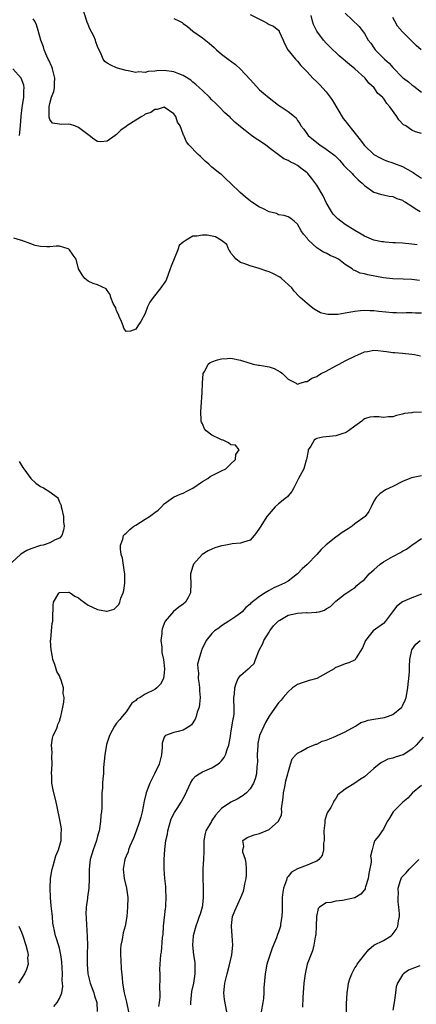
# Model space of a CAD drawing. Units: inches. Extents: x 2571000 to 2574000, y 1548000 to 1551000.
# Drawn here: x 2572947 to 2573030, y 1548383 to 1548589 of the extents above; entities that cross this region are included whole.
import ezdxf

# ---------------------------------------------------------------- set-up
doc = ezdxf.new("R2010")
doc.units = ezdxf.units.IN
doc.header["$MEASUREMENT"] = 0
doc.layers.add('LD25711548_2ft', color=43, linetype='Continuous')

msp = doc.modelspace()

# ---------------------------------------------------------------- linework, layer by layer
at = {"layer": 'LD25711548_2ft'}
for points, elevation in [([(2573030.06, 1548542.06), (2573029, 1548542.19), (2573027, 1548542.37), (2573025.55, 1548542.45), (2573025, 1548542.46), (2573023.38, 1548542.62), (2573023, 1548542.63), (2573022.68, 1548542.68), (2573021, 1548543.04), (2573019, 1548543.87), (2573018.3, 1548544.3), (2573017, 1548545.01), (2573015, 1548546.32), (2573014.04, 1548547), (2573013.46, 1548547.46), (2573013, 1548547.9), (2573012.47, 1548548.47), (2573012.13, 1548549), (2573011, 1548550.9), (2573010.35, 1548552.35), (2573009, 1548554.56), (2573007.99, 1548555.99), (2573007.12, 1548557), (2573007, 1548557.12), (2573005.95, 1548557.95), (2573005, 1548558.69), (2573004.45, 1548559), (2573003.45, 1548559.45), (2573003, 1548559.75), (2573002.1, 1548560.1), (2572999, 1548562.41), (2572998.27, 1548563), (2572997.49, 1548563.49), (2572997, 1548563.86), (2572996.28, 1548564.28), (2572995.3, 1548565), (2572995, 1548565.2), (2572993.95, 1548566.05), (2572993, 1548566.78), (2572991.78, 1548567.78), (2572991, 1548568.64), (2572990.8, 1548568.8), (2572990.61, 1548569), (2572989.72, 1548569.72), (2572988.53, 1548571), (2572987.74, 1548571.74), (2572987, 1548572.48), (2572986.52, 1548573), (2572985, 1548574.4), (2572984.38, 1548575), (2572983.66, 1548575.66), (2572983, 1548576.18), (2572982.57, 1548576.57), (2572981, 1548577.58), (2572980.08, 1548577.92), (2572979, 1548578.38), (2572977, 1548578.62), (2572975.46, 1548578.54), (2572975, 1548578.46), (2572973.61, 1548578.39), (2572973, 1548578.2), (2572971.68, 1548578.32), (2572971, 1548578.19), (2572969.44, 1548578.56), (2572969, 1548578.62), (2572967.65, 1548579), (2572967, 1548579.22), (2572965.76, 1548579.76), (2572965, 1548580.19), (2572964.49, 1548580.49), (2572964.14, 1548581), (2572963.62, 1548582.38), (2572963.19, 1548583.19), (2572963, 1548583.67), (2572962.63, 1548584.63), (2572962.56, 1548585), (2572962.18, 1548585.82), (2572961.39, 1548587.39), (2572961, 1548588.26), (2572960.8, 1548588.8), (2572960.75, 1548589), (2572959.83, 1548591.83)], 8378), ([(2572995, 1548590.4), (2572997.28, 1548589.28), (2572997.86, 1548589), (2572998.58, 1548588.58), (2572999, 1548588.26), (2572999.95, 1548587.95), (2573001.06, 1548587.06), (2573001.1, 1548587), (2573001.15, 1548586.85), (2573001.94, 1548585), (2573002.27, 1548584.27), (2573002.93, 1548583), (2573004.55, 1548581), (2573005, 1548580.57), (2573005.68, 1548579.68), (2573007, 1548578.33), (2573008.22, 1548577), (2573009, 1548576.28), (2573009.65, 1548575.65), (2573011, 1548574.12), (2573011.85, 1548573), (2573012.32, 1548572.32), (2573014.58, 1548568.58), (2573015, 1548568.06), (2573015.44, 1548567.44), (2573018.1, 1548564.1), (2573019, 1548562.87), (2573021, 1548561), (2573022.33, 1548560.33), (2573023, 1548559.96), (2573023.65, 1548559.65), (2573025, 1548559.22), (2573025.15, 1548559.15), (2573027, 1548558.49), (2573029.24, 1548557.24), (2573029.56, 1548557), (2573031, 1548556)], 8374), ([(2573031, 1548565.44), (2573029.76, 1548565.76), (2573029, 1548566.09), (2573027.68, 1548567), (2573027.25, 1548567.25), (2573026.27, 1548568.27), (2573025.79, 1548569), (2573024.36, 1548571), (2573023.71, 1548571.71), (2573023, 1548572.82), (2573022.9, 1548572.9), (2573022.83, 1548573), (2573021.81, 1548573.81), (2573021.05, 1548575), (2573019.94, 1548575.94), (2573019.19, 1548577), (2573017, 1548579.01), (2573015.87, 1548579.87), (2573013.72, 1548581.72), (2573013, 1548582.38), (2573012.35, 1548583), (2573011, 1548584.35), (2573010.44, 1548585), (2573009, 1548586.87), (2573008.3, 1548588.3), (2573008.11, 1548589), (2573007.82, 1548590.18)], 8372), ([(2573015, 1548590.69), (2573017.89, 1548587.89), (2573018.51, 1548587), (2573019, 1548586.37), (2573019.81, 1548585), (2573020.34, 1548584.34), (2573021, 1548583.37), (2573021.27, 1548583), (2573022.14, 1548582.14), (2573023, 1548581.24), (2573023.26, 1548581), (2573024.19, 1548580.19), (2573025, 1548579.26), (2573027, 1548577.18), (2573027.23, 1548577), (2573028.25, 1548576.25), (2573029, 1548575.6), (2573029.37, 1548575.37), (2573031, 1548574.07)], 8370), ([(2573030.96, 1548582.96), (2573029.9, 1548583.9), (2573027, 1548586.74), (2573025.96, 1548587.96), (2573025.41, 1548589), (2573025, 1548589.75)], 8368), ([(2573030.56, 1548534.56), (2573029, 1548534.76), (2573027.14, 1548534.86), (2573025, 1548534.9), (2573023, 1548535.11), (2573019.72, 1548535.72), (2573019, 1548535.93), (2573018.09, 1548536.09), (2573017, 1548536.66), (2573016.74, 1548536.74), (2573016.45, 1548537), (2573015, 1548537.93), (2573013.57, 1548539), (2573013, 1548539.33), (2573011.81, 1548539.81), (2573011, 1548540.27), (2573010.46, 1548540.46), (2573009.69, 1548541), (2573009, 1548541.42), (2573007.31, 1548543), (2573007.16, 1548543.16), (2573007, 1548543.44), (2573006.24, 1548544.24), (2573005.77, 1548545), (2573005, 1548546.36), (2573004.28, 1548547), (2573003.54, 1548547.54), (2573003, 1548547.91), (2573002.19, 1548548.19), (2573001, 1548548.35), (2573000.58, 1548548.58), (2572999, 1548548.94), (2572997.68, 1548549.68), (2572997, 1548549.93), (2572995.36, 1548551), (2572995.16, 1548551.16), (2572995, 1548551.25), (2572994.07, 1548552.07), (2572992.9, 1548553), (2572991, 1548554.89), (2572990.87, 1548555), (2572989.9, 1548555.9), (2572989, 1548556.8), (2572988.87, 1548556.87), (2572988.69, 1548557), (2572987, 1548558.36), (2572986.35, 1548559), (2572985.58, 1548559.58), (2572985, 1548560.14), (2572984.59, 1548560.59), (2572984.13, 1548561), (2572982.16, 1548563), (2572981.66, 1548563.66), (2572981.09, 1548565), (2572981.06, 1548565.06), (2572981, 1548565.26), (2572980.31, 1548567), (2572979.8, 1548567.8), (2572979.4, 1548569), (2572979, 1548569.55), (2572977, 1548570.91), (2572975.54, 1548570.46), (2572975, 1548570.46), (2572974.18, 1548569.82), (2572973, 1548569.43), (2572972.75, 1548569.25), (2572972.28, 1548569), (2572971, 1548568.22), (2572969.12, 1548567), (2572969, 1548566.9), (2572967.89, 1548566.11), (2572967, 1548565.19), (2572966.68, 1548565), (2572965, 1548563.78), (2572963.68, 1548563.68), (2572963, 1548563.71), (2572962.21, 1548564.21), (2572961.23, 1548565), (2572960.38, 1548565.62), (2572959, 1548566.7), (2572958.25, 1548567), (2572957.33, 1548567.33), (2572957, 1548567.35), (2572955.33, 1548567.33), (2572955, 1548567.4), (2572953.55, 1548567.55), (2572953, 1548568.37), (2572952.82, 1548568.82), (2572952.83, 1548569), (2572952.86, 1548569.14), (2572952.83, 1548571), (2572953, 1548571.73), (2572953.36, 1548573), (2572953.79, 1548574.21), (2572953.93, 1548575), (2572953.95, 1548575.95), (2572954.02, 1548577), (2572953.52, 1548579), (2572953.39, 1548579.39), (2572952.78, 1548580.78), (2572952.66, 1548581), (2572952.36, 1548581.64), (2572951.76, 1548583), (2572951.62, 1548583.62), (2572951.08, 1548585), (2572950.56, 1548587), (2572950.2, 1548588.2), (2572949.8, 1548589), (2572949.51, 1548589.51)], 8380), ([(2572979, 1548589.56), (2572980.23, 1548589), (2572980.73, 1548588.73), (2572981, 1548588.52), (2572981.89, 1548587.89), (2572983, 1548586.89), (2572985, 1548585.47), (2572986.4, 1548584.4), (2572987.46, 1548583.46), (2572987.94, 1548583), (2572989, 1548582.07), (2572990.44, 1548581), (2572991.92, 1548579.92), (2572993, 1548578.93), (2572995, 1548576.73), (2572997, 1548574.59), (2572997.86, 1548573.86), (2572999, 1548572.87), (2573001, 1548571.34), (2573001.2, 1548571.2), (2573001.53, 1548571), (2573003, 1548570.01), (2573004.67, 1548568.67), (2573005, 1548568.15), (2573005.48, 1548567.48), (2573005.69, 1548567), (2573006.31, 1548566.31), (2573007.22, 1548565), (2573009, 1548563.51), (2573009.64, 1548563), (2573011, 1548562.13), (2573012.53, 1548561), (2573012.79, 1548560.79), (2573013.78, 1548559.78), (2573014.49, 1548559), (2573014.72, 1548558.72), (2573015, 1548558.42), (2573016.44, 1548557), (2573016.69, 1548556.69), (2573017, 1548556.39), (2573017.69, 1548555.69), (2573018.56, 1548555), (2573019, 1548554.51), (2573021, 1548553.06), (2573022.58, 1548552.58), (2573023, 1548552.52), (2573024.24, 1548552.24), (2573025, 1548552.16), (2573025.79, 1548551.79), (2573027, 1548551.38), (2573027.23, 1548551.23), (2573027.64, 1548551), (2573029, 1548550.14), (2573029.64, 1548549.64), (2573030.73, 1548549)], 8376), ([(2572946.58, 1548565), (2572946.81, 1548567), (2572946.95, 1548569.05), (2572947.17, 1548570.83), (2572947.27, 1548571.27), (2572947.55, 1548573), (2572947.54, 1548574.46), (2572947.62, 1548575), (2572947.53, 1548575.53), (2572946.99, 1548576.99), (2572945.21, 1548579)], 8382), ([(2573031, 1548527.67), (2573029.72, 1548527.72), (2573029, 1548527.76), (2573027.75, 1548527.75), (2573027, 1548527.71), (2573025.75, 1548527.75), (2573025, 1548527.74), (2573022.01, 1548528.01), (2573021, 1548528.17), (2573020.17, 1548528.18), (2573019, 1548528.24), (2573018.16, 1548528.16), (2573017, 1548528.02), (2573015, 1548527.67), (2573013.42, 1548527.42), (2573013, 1548527.39), (2573011.38, 1548527.38), (2573011, 1548527.46), (2573009.78, 1548527.78), (2573008.5, 1548528.5), (2573007.85, 1548529), (2573007, 1548529.7), (2573005.54, 1548531), (2573005.26, 1548531.26), (2573004.3, 1548532.3), (2573003.75, 1548533), (2573001.64, 1548535), (2573001.28, 1548535.28), (2572999.96, 1548535.96), (2572999, 1548536.39), (2572998.5, 1548536.5), (2572996.9, 1548537.1), (2572995, 1548537.64), (2572993.94, 1548538.06), (2572993, 1548538.33), (2572992.08, 1548539), (2572991.57, 1548539.57), (2572991, 1548540.26), (2572990.76, 1548540.76), (2572990.57, 1548541), (2572990.1, 1548542.1), (2572989, 1548542.95), (2572987.74, 1548543.74), (2572986.03, 1548544.03), (2572985, 1548544.07), (2572983.87, 1548543.87), (2572983, 1548543.82), (2572981.61, 1548543), (2572981, 1548542.61), (2572980.14, 1548541.86), (2572979.84, 1548541), (2572978.45, 1548537.55), (2572978.26, 1548537), (2572977.79, 1548535.79), (2572977.39, 1548534.61), (2572977, 1548534.01), (2572976.54, 1548533.46), (2572976.27, 1548533), (2572974.64, 1548531), (2572973.97, 1548530.03), (2572973.5, 1548529), (2572973, 1548527.59), (2572972.05, 1548525.95), (2572971.47, 1548525), (2572971, 1548524.3), (2572969.93, 1548523.93), (2572969, 1548523.86), (2572968.52, 1548524.52), (2572968.4, 1548525), (2572968.03, 1548525.97), (2572967.54, 1548527), (2572967.38, 1548527.38), (2572967, 1548528.21), (2572966.8, 1548528.8), (2572966.28, 1548529.72), (2572965.76, 1548531), (2572965.61, 1548531.61), (2572965, 1548532.46), (2572964.79, 1548532.79), (2572963, 1548533.62), (2572962.07, 1548533.93), (2572961, 1548534.43), (2572960.33, 1548535), (2572959.73, 1548535.73), (2572958.99, 1548537), (2572958.52, 1548539), (2572957.86, 1548539.86), (2572957.13, 1548541), (2572957, 1548541.1), (2572956.83, 1548541.17), (2572955, 1548541.73), (2572954.28, 1548541.72), (2572953, 1548541.6), (2572952.37, 1548541.63), (2572951, 1548541.65), (2572949.92, 1548541.92), (2572949, 1548542.22), (2572947.07, 1548542.93), (2572946.81, 1548543), (2572945.45, 1548543.45)], 8382), ([(2572953.83, 1548382.17), (2572954.52, 1548383), (2572955, 1548383.81), (2572955.48, 1548385), (2572955.7, 1548386.3), (2572955.67, 1548387), (2572955.6, 1548387.6), (2572955.61, 1548389), (2572955.49, 1548391.49), (2572955.31, 1548393), (2572955, 1548394.4), (2572954.39, 1548396.39), (2572954.16, 1548397), (2572953.98, 1548398.02), (2572953.76, 1548399), (2572953.64, 1548399.64), (2572953.51, 1548401), (2572953.25, 1548403.25), (2572953.09, 1548405), (2572953.03, 1548407), (2572953.15, 1548409), (2572953.38, 1548410.62), (2572953.45, 1548411), (2572953.69, 1548411.69), (2572954.23, 1548413.77), (2572954.8, 1548415), (2572955.36, 1548417), (2572955.38, 1548418.62), (2572955.45, 1548419), (2572955.41, 1548419.41), (2572955.17, 1548421), (2572954.43, 1548424.43), (2572954.32, 1548425), (2572953.65, 1548427.65), (2572953.38, 1548429), (2572953.37, 1548430.63), (2572953.32, 1548431), (2572953.44, 1548433), (2572953.4, 1548434.6), (2572953.47, 1548435.47), (2572953.36, 1548437), (2572953.53, 1548438.47), (2572953.7, 1548439), (2572954.36, 1548440.36), (2572954.6, 1548441), (2572954.68, 1548441.32), (2572955, 1548442.07), (2572955.2, 1548442.8), (2572955.29, 1548443), (2572955.69, 1548445), (2572955.94, 1548446.06), (2572956.01, 1548447), (2572955.81, 1548447.81), (2572955.83, 1548449), (2572955.37, 1548450.63), (2572955.14, 1548451.14), (2572955, 1548451.55), (2572954.46, 1548452.46), (2572954.04, 1548453.96), (2572953.64, 1548455), (2572953.52, 1548455.52), (2572953.25, 1548457), (2572953.13, 1548458.87), (2572953.13, 1548459), (2572953.16, 1548459.16), (2572953.31, 1548461), (2572953.46, 1548462.54), (2572953.58, 1548463), (2572953.62, 1548463.62), (2572953.68, 1548466.32), (2572953.77, 1548467), (2572954.88, 1548468.88), (2572954.93, 1548469), (2572954.97, 1548469.03), (2572956.87, 1548469.13), (2572957, 1548469.11), (2572957.26, 1548469), (2572958.25, 1548468.25), (2572959, 1548467.9), (2572959.49, 1548467.49), (2572961, 1548466.42), (2572963, 1548465.48), (2572964.89, 1548465.11), (2572965, 1548465.11), (2572966.48, 1548465.52), (2572967, 1548466.01), (2572967.47, 1548466.53), (2572967.64, 1548467), (2572967.87, 1548467.87), (2572968.35, 1548469), (2572968.51, 1548469.49), (2572968.71, 1548471), (2572968.73, 1548472.73), (2572968.74, 1548473), (2572968.68, 1548473.32), (2572968.24, 1548476.24), (2572967.98, 1548477), (2572967.78, 1548478.22), (2572967.81, 1548479), (2572968.27, 1548480.27), (2572968.44, 1548481), (2572968.72, 1548481.28), (2572969, 1548481.53), (2572969.76, 1548482.24), (2572970.62, 1548483), (2572971, 1548483.21), (2572973, 1548484.41), (2572973.91, 1548485), (2572975, 1548485.82), (2572975.7, 1548486.3), (2572976.45, 1548487), (2572977, 1548487.67), (2572978.93, 1548489.07), (2572980.31, 1548489.68), (2572981, 1548489.88), (2572981.71, 1548490.29), (2572983, 1548490.95), (2572985, 1548492.36), (2572986.12, 1548493), (2572986.61, 1548493.39), (2572989, 1548494.58), (2572989.89, 1548495), (2572991, 1548496.06), (2572991.93, 1548497), (2572992.01, 1548497.99), (2572992.73, 1548499), (2572991.98, 1548499.98), (2572991, 1548500.08), (2572990.48, 1548500.48), (2572989.37, 1548501), (2572989, 1548501.11), (2572988.74, 1548501.26), (2572987, 1548502.11), (2572985.82, 1548503), (2572985.43, 1548503.43), (2572985, 1548504.49), (2572984.82, 1548504.82), (2572984.78, 1548505), (2572984.78, 1548505.22), (2572984.65, 1548507), (2572984.98, 1548511), (2572985.03, 1548513), (2572985.19, 1548515), (2572985.48, 1548515.48), (2572986.24, 1548517), (2572986.65, 1548517.35), (2572987, 1548517.48), (2572988.14, 1548517.86), (2572989, 1548518.08), (2572990.17, 1548518.17), (2572991, 1548518.21), (2572993, 1548517.82), (2572994.73, 1548517.27), (2572995, 1548517.17), (2572995.67, 1548517), (2572996.76, 1548516.76), (2572997, 1548516.76), (2572999, 1548516.41), (2573000.05, 1548516.05), (2573001.36, 1548515.36), (2573001.81, 1548515), (2573003, 1548513.86), (2573004.69, 1548513), (2573004.86, 1548512.86), (2573005, 1548512.81), (2573005.52, 1548513), (2573006.67, 1548513.33), (2573007, 1548513.34), (2573007.98, 1548514.02), (2573009, 1548514.39), (2573009.35, 1548514.65), (2573009.95, 1548515), (2573011, 1548515.54), (2573013, 1548516.64), (2573013.72, 1548517), (2573015, 1548517.7), (2573017, 1548518.67), (2573019, 1548519.57), (2573019.65, 1548519.65), (2573021, 1548519.91), (2573021.83, 1548519.83), (2573023, 1548519.74), (2573023.66, 1548519.66), (2573025, 1548519.45), (2573025.43, 1548519.43), (2573027, 1548519.26), (2573029, 1548519.08), (2573029.51, 1548519), (2573030.76, 1548518.76)], 8384), ([(2573031, 1548506.91), (2573029.18, 1548506.82), (2573029, 1548506.78), (2573027.4, 1548506.6), (2573027, 1548506.47), (2573025.77, 1548506.23), (2573025, 1548505.95), (2573024.08, 1548505.92), (2573023, 1548505.79), (2573022.07, 1548505.93), (2573021, 1548505.95), (2573020.14, 1548505.86), (2573019, 1548505.49), (2573018.73, 1548505.27), (2573018.46, 1548505), (2573017, 1548503.98), (2573015.7, 1548503), (2573015.28, 1548502.72), (2573015, 1548502.6), (2573014.45, 1548502.45), (2573013, 1548501.93), (2573011, 1548501.71), (2573010.31, 1548501.69), (2573009, 1548501.36), (2573008.73, 1548501.27), (2573008.45, 1548501), (2573007.78, 1548499.78), (2573007.24, 1548499), (2573007.19, 1548498.81), (2573006.89, 1548497), (2573006.82, 1548496.82), (2573006.29, 1548495), (2573005.19, 1548493), (2573004.17, 1548491), (2573003.75, 1548490.25), (2573003, 1548489.37), (2573002.84, 1548489.16), (2573002.68, 1548489), (2573001, 1548487.67), (2573000.31, 1548487), (2572999, 1548485.58), (2572998.53, 1548485), (2572997.24, 1548483), (2572997, 1548482.53), (2572996.36, 1548481.64), (2572995.86, 1548481), (2572995, 1548480.06), (2572993.64, 1548479.64), (2572993, 1548479.37), (2572991.25, 1548479.25), (2572991, 1548479.18), (2572989.95, 1548479), (2572989, 1548478.86), (2572987.6, 1548478.4), (2572987, 1548478.17), (2572986.18, 1548477.82), (2572984.95, 1548477.05), (2572983.14, 1548475), (2572983, 1548474.6), (2572982.49, 1548473), (2572982.48, 1548472.48), (2572982.58, 1548471), (2572982.51, 1548469), (2572982, 1548468), (2572981.46, 1548467), (2572981, 1548466.58), (2572980.03, 1548465.97), (2572978.95, 1548465.05), (2572978.55, 1548464.55), (2572977.19, 1548463), (2572977.11, 1548462.89), (2572976.55, 1548461.45), (2572976.49, 1548461), (2572976.46, 1548460.46), (2572976.3, 1548459), (2572976.46, 1548457.54), (2572976.46, 1548456.46), (2572976.82, 1548455), (2572977.06, 1548453), (2572977, 1548452.19), (2572976.83, 1548451), (2572976.21, 1548449.79), (2572975.44, 1548449), (2572975, 1548448.7), (2572973, 1548447.68), (2572971.91, 1548447), (2572971.31, 1548446.69), (2572971, 1548446.36), (2572970.2, 1548445.8), (2572969, 1548444.01), (2572968.15, 1548443), (2572967.64, 1548442.36), (2572967, 1548441.62), (2572966.53, 1548441), (2572966.08, 1548440.08), (2572965.49, 1548439), (2572965, 1548437.58), (2572964.88, 1548437.12), (2572964.49, 1548435), (2572964.39, 1548433.61), (2572964.32, 1548433), (2572964.26, 1548432.26), (2572964.21, 1548431), (2572964.07, 1548429.93), (2572964.01, 1548429), (2572964, 1548428), (2572963.9, 1548427), (2572963.87, 1548426.13), (2572963.89, 1548425), (2572963.86, 1548423.86), (2572963.8, 1548423), (2572963.67, 1548422.33), (2572963.59, 1548421), (2572963.4, 1548419.4), (2572963.31, 1548419), (2572963.23, 1548418.77), (2572963, 1548417.87), (2572962.79, 1548417), (2572962.06, 1548415), (2572961.43, 1548413), (2572961.2, 1548411), (2572961.22, 1548410.78), (2572961.24, 1548409), (2572961.19, 1548407), (2572960.9, 1548405.1), (2572960.89, 1548404.89), (2572960.62, 1548403), (2572960.56, 1548401.44), (2572960.57, 1548401), (2572960.61, 1548400.61), (2572960.83, 1548396.83), (2572960.85, 1548395), (2572960.8, 1548393.2), (2572960.79, 1548391), (2572960.94, 1548389), (2572961, 1548388.68), (2572961.42, 1548387), (2572962.2, 1548385), (2572962.36, 1548384.36), (2572962.85, 1548383), (2572962.89, 1548381.11)], 8386), ([(2572946.54, 1548496.54), (2572947.32, 1548495.32), (2572947.5, 1548495), (2572949, 1548493), (2572950.02, 1548492.02), (2572951, 1548491.3), (2572951.65, 1548491), (2572953, 1548490.16), (2572954.56, 1548489), (2572954.75, 1548488.75), (2572955, 1548488.03), (2572955.34, 1548487.34), (2572955.38, 1548487), (2572955.47, 1548486.53), (2572955.82, 1548485), (2572955.87, 1548483.87), (2572955.99, 1548483), (2572955.88, 1548482.12), (2572955.49, 1548481), (2572955, 1548480.46), (2572954.12, 1548480.12), (2572953, 1548479.49), (2572951.6, 1548479), (2572951, 1548478.88), (2572949, 1548478.22), (2572948.16, 1548477.84), (2572946.92, 1548477.08), (2572945, 1548475.32)], 8382), ([(2573031, 1548493.56), (2573028.88, 1548493.12), (2573028.54, 1548493), (2573027, 1548492.34), (2573025, 1548491.31), (2573023.43, 1548490.57), (2573022.23, 1548489.77), (2573021.49, 1548489), (2573021, 1548488.21), (2573020.44, 1548487), (2573019.94, 1548486.06), (2573019.16, 1548485), (2573017, 1548483.44), (2573016.45, 1548483), (2573015.59, 1548482.41), (2573014.36, 1548481.64), (2573013.48, 1548481), (2573013, 1548480.68), (2573011, 1548479.02), (2573009.95, 1548478.05), (2573009, 1548477.01), (2573007, 1548474.94), (2573005.97, 1548474.03), (2573005, 1548472.97), (2573003, 1548471.44), (2573002.23, 1548471), (2573001, 1548470.45), (2572999.98, 1548470.02), (2572999, 1548469.49), (2572998.17, 1548469), (2572997, 1548468.18), (2572995.17, 1548466.83), (2572995, 1548466.58), (2572994.11, 1548465.89), (2572993.38, 1548465), (2572993, 1548464.7), (2572992.04, 1548464.04), (2572990.58, 1548463), (2572989, 1548462.07), (2572988.42, 1548461.58), (2572987.56, 1548461), (2572987, 1548460.44), (2572985.82, 1548459), (2572984.91, 1548457.09), (2572984.87, 1548457), (2572984.85, 1548456.85), (2572984.26, 1548455), (2572983.98, 1548454.02), (2572984.02, 1548453), (2572984.17, 1548452.17), (2572984.15, 1548451), (2572984.3, 1548449.7), (2572984.42, 1548449), (2572984.43, 1548448.43), (2572984.52, 1548447), (2572984.42, 1548445.58), (2572984.3, 1548445), (2572983.92, 1548443.92), (2572983.69, 1548443), (2572983.52, 1548442.48), (2572982.73, 1548441.27), (2572982.36, 1548441), (2572981, 1548440.12), (2572979.9, 1548439.9), (2572979, 1548439.69), (2572977.26, 1548439), (2572977.1, 1548438.9), (2572977, 1548438.67), (2572976.57, 1548437.43), (2572976.53, 1548436.53), (2572976.39, 1548435), (2572976.15, 1548433.85), (2572975.95, 1548433), (2572974.96, 1548430.96), (2572973.94, 1548429), (2572973.19, 1548427), (2572972.79, 1548425.21), (2572972.37, 1548423), (2572972.1, 1548421.9), (2572971.81, 1548421), (2572971.07, 1548418.93), (2572970.52, 1548417.48), (2572969.8, 1548415.8), (2572969.49, 1548415), (2572969.39, 1548414.61), (2572969, 1548413.69), (2572968.82, 1548413.18), (2572968.73, 1548413), (2572968.66, 1548412.66), (2572968.38, 1548411), (2572968.61, 1548409), (2572969.06, 1548407), (2572969.33, 1548405), (2572969.3, 1548403), (2572969.14, 1548401), (2572968.82, 1548399), (2572968.4, 1548397.6), (2572968.18, 1548396.18), (2572967.88, 1548395), (2572967.8, 1548394.2), (2572967.78, 1548393), (2572967.89, 1548391.89), (2572967.97, 1548390.03), (2572968.15, 1548388.15), (2572968.22, 1548387), (2572968.55, 1548385), (2572969.07, 1548383.07), (2572969.51, 1548381)], 8388), ([(2572975.87, 1548382.13), (2572976.03, 1548383), (2572976.13, 1548384.13), (2572976.14, 1548385), (2572976.08, 1548385.92), (2572976.15, 1548388.15), (2572976.11, 1548389), (2572976.1, 1548389.9), (2572976.16, 1548391), (2572976.31, 1548393), (2572976.44, 1548393.56), (2572976.63, 1548396.63), (2572976.74, 1548397.26), (2572976.86, 1548399), (2572977.26, 1548402.74), (2572977.3, 1548403), (2572977.33, 1548403.33), (2572977.42, 1548405), (2572977.33, 1548406.67), (2572977.31, 1548407.31), (2572977.1, 1548409), (2572976.97, 1548411), (2572976.99, 1548412.99), (2572977.09, 1548415.09), (2572977.34, 1548417), (2572977.68, 1548418.32), (2572977.75, 1548419), (2572978.46, 1548421.54), (2572979.14, 1548422.86), (2572979.7, 1548423.7), (2572980.53, 1548425), (2572981.4, 1548426.6), (2572982.48, 1548429), (2572983, 1548429.84), (2572983.54, 1548430.46), (2572984.32, 1548431), (2572985, 1548431.42), (2572987, 1548432.22), (2572988.22, 1548433), (2572988.67, 1548433.33), (2572989, 1548433.7), (2572989.57, 1548434.43), (2572989.87, 1548435), (2572990.27, 1548436.27), (2572990.57, 1548437), (2572990.87, 1548438.87), (2572991, 1548439.55), (2572991.46, 1548442.54), (2572991.58, 1548443), (2572991.67, 1548443.67), (2572991.69, 1548445), (2572991.59, 1548446.41), (2572991.63, 1548447), (2572991.73, 1548447.73), (2572991.78, 1548449), (2572992.06, 1548449.94), (2572992.53, 1548451), (2572993, 1548451.59), (2572994.61, 1548453), (2572994.84, 1548453.16), (2572995, 1548453.35), (2572995.87, 1548454.13), (2572996.18, 1548455), (2572996.95, 1548456.95), (2572997.69, 1548458.31), (2572997.88, 1548459), (2572999, 1548460.69), (2572999.18, 1548461), (2572999.95, 1548462.05), (2573001, 1548463.12), (2573001.25, 1548463.25), (2573003, 1548464.3), (2573005, 1548464.72), (2573006.82, 1548464.82), (2573007, 1548464.79), (2573008.91, 1548464.91), (2573009, 1548464.89), (2573009.5, 1548465), (2573010.67, 1548465.33), (2573011, 1548465.63), (2573011.86, 1548466.14), (2573012.78, 1548467), (2573013, 1548467.23), (2573015, 1548468.79), (2573015.31, 1548469), (2573016.34, 1548469.66), (2573017, 1548470.05), (2573017.45, 1548470.55), (2573017.95, 1548471), (2573019, 1548471.8), (2573020.04, 1548473), (2573020.54, 1548473.46), (2573021, 1548473.79), (2573022.32, 1548475), (2573023, 1548475.49), (2573025, 1548476.64), (2573026.58, 1548477.42), (2573027, 1548477.69), (2573027.87, 1548478.13), (2573029, 1548478.99), (2573031, 1548480.36)], 8390), ([(2573031, 1548468.69), (2573029, 1548467.92), (2573027, 1548467.08), (2573025.79, 1548466.21), (2573024.94, 1548465), (2573023.45, 1548463), (2573023, 1548462.57), (2573020.85, 1548461), (2573020.31, 1548460.31), (2573019.24, 1548459), (2573018.6, 1548457.4), (2573017.3, 1548455.3), (2573017.09, 1548454.91), (2573015.75, 1548454.25), (2573015, 1548454.04), (2573013.43, 1548453.43), (2573013, 1548453.29), (2573012.82, 1548453.18), (2573012.64, 1548453), (2573009, 1548451), (2573007.45, 1548450.55), (2573007, 1548450.43), (2573005.92, 1548450.08), (2573005, 1548449.74), (2573004.54, 1548449.46), (2573003.92, 1548449), (2573003, 1548448.18), (2573001.95, 1548447), (2573001.53, 1548446.47), (2573001, 1548445.9), (2573000.6, 1548445.4), (2572999, 1548443.07), (2572998.26, 1548441.74), (2572997.88, 1548441), (2572996.99, 1548439), (2572996.66, 1548437.34), (2572996.61, 1548437), (2572996.53, 1548435), (2572996.57, 1548433.43), (2572996.53, 1548433), (2572996.42, 1548432.42), (2572996.34, 1548431), (2572996.11, 1548429.9), (2572995.71, 1548429), (2572995, 1548427.83), (2572994.26, 1548427), (2572993.58, 1548426.42), (2572992.33, 1548425.67), (2572990.99, 1548425.01), (2572989, 1548423.69), (2572987.72, 1548422.28), (2572987, 1548421.16), (2572986.88, 1548421), (2572985.73, 1548419), (2572985.58, 1548418.42), (2572985.31, 1548417), (2572985.27, 1548415.27), (2572985.3, 1548414.7), (2572985.22, 1548413), (2572985.12, 1548411.12), (2572985.08, 1548409), (2572985.16, 1548407.16), (2572985.14, 1548406.86), (2572985.18, 1548405), (2572985, 1548403.45), (2572984.94, 1548403), (2572984.51, 1548401.49), (2572984.36, 1548401), (2572983.95, 1548399.95), (2572983.63, 1548399), (2572983.5, 1548398.5), (2572983.06, 1548397), (2572982.95, 1548395), (2572983.17, 1548393), (2572983.4, 1548391.4), (2572983.44, 1548391), (2572983.44, 1548389), (2572983.11, 1548387), (2572982.74, 1548385.26), (2572982.49, 1548383), (2572982.48, 1548382.48)], 8392), ([(2572990.16, 1548381), (2572989.64, 1548383.64), (2572989.49, 1548385), (2572989.66, 1548386.34), (2572989.68, 1548387), (2572990.17, 1548389), (2572990.62, 1548390.62), (2572991.18, 1548393), (2572991.38, 1548395), (2572991.27, 1548397), (2572991.11, 1548399), (2572991.14, 1548399.14), (2572991.35, 1548401), (2572991.8, 1548402.2), (2572993.08, 1548405), (2572993.63, 1548406.37), (2572993.79, 1548407), (2572993.9, 1548407.9), (2572994.17, 1548409), (2572994.24, 1548409.76), (2572994.26, 1548411), (2572994.22, 1548412.22), (2572994.06, 1548413), (2572993.49, 1548414.51), (2572993.47, 1548415), (2572993.73, 1548415.73), (2572993.46, 1548417), (2572994.41, 1548417.59), (2572995.86, 1548418.14), (2572997, 1548418.46), (2572999, 1548419.32), (2573000.97, 1548421.03), (2573001.61, 1548422.39), (2573001.68, 1548423), (2573001.62, 1548423.62), (2573001.97, 1548426.03), (2573002, 1548427), (2573002.28, 1548428.28), (2573002.43, 1548429), (2573002.51, 1548429.49), (2573002.95, 1548431), (2573003, 1548431.27), (2573003.51, 1548433), (2573003.87, 1548434.13), (2573004.65, 1548435), (2573005, 1548435.33), (2573005.65, 1548435.65), (2573007, 1548436.41), (2573008.82, 1548437.18), (2573009, 1548437.22), (2573010.17, 1548437.83), (2573011, 1548438.04), (2573011.65, 1548438.35), (2573013, 1548438.87), (2573013.3, 1548439), (2573015, 1548439.81), (2573017.13, 1548441), (2573018.26, 1548441.74), (2573019, 1548441.95), (2573019.78, 1548442.22), (2573021, 1548442.44), (2573023.2, 1548442.8), (2573023.84, 1548443), (2573025, 1548443.44), (2573026.84, 1548445), (2573026.91, 1548445.09), (2573027, 1548445.26), (2573027.54, 1548446.46), (2573027.76, 1548447), (2573028.16, 1548449), (2573028.21, 1548449.79), (2573028.35, 1548451), (2573028.46, 1548452.46), (2573028.5, 1548453.5), (2573028.58, 1548455), (2573028.99, 1548457), (2573029.82, 1548458.18), (2573030.73, 1548459)], 8394), ([(2573031.32, 1548438.68), (2573029.88, 1548437), (2573029, 1548436.14), (2573027.17, 1548435), (2573027.06, 1548434.94), (2573025.5, 1548434.5), (2573025, 1548434.3), (2573023.95, 1548434.05), (2573023, 1548433.55), (2573022.61, 1548433.39), (2573022.09, 1548433), (2573021, 1548432.11), (2573019, 1548430.35), (2573018.17, 1548429.83), (2573017, 1548429.01), (2573015, 1548427.76), (2573013.46, 1548426.54), (2573013, 1548425.83), (2573012.63, 1548425.37), (2573012.49, 1548425), (2573011.93, 1548423.93), (2573011.21, 1548422.79), (2573010.73, 1548421.27), (2573010.7, 1548420.7), (2573010.52, 1548419), (2573010.57, 1548417.43), (2573010.55, 1548417), (2573010.44, 1548416.44), (2573010.43, 1548415), (2573010.13, 1548413.87), (2573009.47, 1548413), (2573009, 1548412.64), (2573008.44, 1548412.44), (2573007, 1548411.78), (2573005, 1548411.02), (2573003.69, 1548410.31), (2573003, 1548409.43), (2573002.78, 1548409.22), (2573002.7, 1548409), (2573002.64, 1548408.64), (2573002.05, 1548407), (2573001.88, 1548406.12), (2573001.78, 1548405), (2573001.72, 1548403.72), (2573001.73, 1548403), (2573001.76, 1548402.24), (2573001.7, 1548401), (2573001.43, 1548399.43), (2573001.39, 1548399), (2573001, 1548397.77), (2573000.78, 1548397.22), (2573000.53, 1548396.53), (2572999.63, 1548394.37), (2572999, 1548392.52), (2572998.56, 1548391), (2572998.18, 1548389), (2572997.92, 1548386.08), (2572997.91, 1548385), (2572997.81, 1548383.81), (2572997.7, 1548383), (2572997.36, 1548381)], 8396), ([(2573031, 1548428.53), (2573029.08, 1548427), (2573028.1, 1548425.9), (2573027.11, 1548425), (2573025.08, 1548423), (2573024.31, 1548421.69), (2573023.77, 1548421), (2573023, 1548419.38), (2573022.73, 1548419), (2573022.04, 1548417.96), (2573021.23, 1548417), (2573021, 1548416.4), (2573020.67, 1548415), (2573020.32, 1548413.68), (2573020.44, 1548413), (2573020.45, 1548412.45), (2573019.92, 1548410.08), (2573019.79, 1548409), (2573019.26, 1548407.26), (2573019.19, 1548407), (2573019.14, 1548406.86), (2573019, 1548406.66), (2573018.25, 1548405.75), (2573017, 1548404.98), (2573014.41, 1548404.41), (2573013, 1548404.28), (2573011.95, 1548403.95), (2573011, 1548403.91), (2573009.61, 1548403), (2573009.32, 1548402.68), (2573008.97, 1548401.03), (2573008.92, 1548399), (2573008.79, 1548397.21), (2573008.77, 1548397), (2573008.69, 1548396.69), (2573008.42, 1548395), (2573008.15, 1548393.85), (2573007.02, 1548391), (2573006.58, 1548389), (2573006.51, 1548388.51), (2573006.33, 1548387), (2573006.15, 1548385), (2573006.09, 1548384.09), (2573005.99, 1548381.99)], 8398), ([(2573015.28, 1548381), (2573015.28, 1548382.72), (2573015.4, 1548385), (2573015.61, 1548386.39), (2573015.67, 1548387), (2573015.96, 1548387.96), (2573016.34, 1548389), (2573016.58, 1548389.42), (2573017, 1548390.24), (2573017.33, 1548390.67), (2573017.5, 1548391), (2573019, 1548392.99), (2573019.93, 1548394.07), (2573021.01, 1548394.99), (2573023, 1548396.02), (2573024.6, 1548397), (2573024.83, 1548397.17), (2573025.71, 1548398.29), (2573026.04, 1548399), (2573026.15, 1548400.15), (2573026.36, 1548401), (2573026.4, 1548401.59), (2573026.27, 1548403), (2573026.11, 1548404.11), (2573026.11, 1548405), (2573026.15, 1548405.85), (2573026.13, 1548407), (2573026.61, 1548408.61), (2573026.71, 1548409), (2573026.81, 1548409.19), (2573027, 1548409.42), (2573027.77, 1548410.23), (2573028.43, 1548411), (2573030.47, 1548413)], 8400), ([(2572946.48, 1548399), (2572947, 1548397.74), (2572947.28, 1548397), (2572947.97, 1548395), (2572948.32, 1548393.68), (2572948.41, 1548393), (2572948.32, 1548392.32), (2572948.4, 1548391), (2572948.09, 1548389.91), (2572947.66, 1548389), (2572946.37, 1548387)], 8382), ([(2573030.66, 1548390.66), (2573029, 1548390.07), (2573028.26, 1548389.74), (2573027.24, 1548389), (2573027, 1548388.77), (2573025.93, 1548387), (2573025.71, 1548386.28), (2573025.53, 1548385), (2573025.29, 1548383), (2573025, 1548381.39)], 8402)]:
    msp.add_lwpolyline(points, dxfattribs=dict(at, elevation=elevation))

doc.saveas('drawing.dxf')
